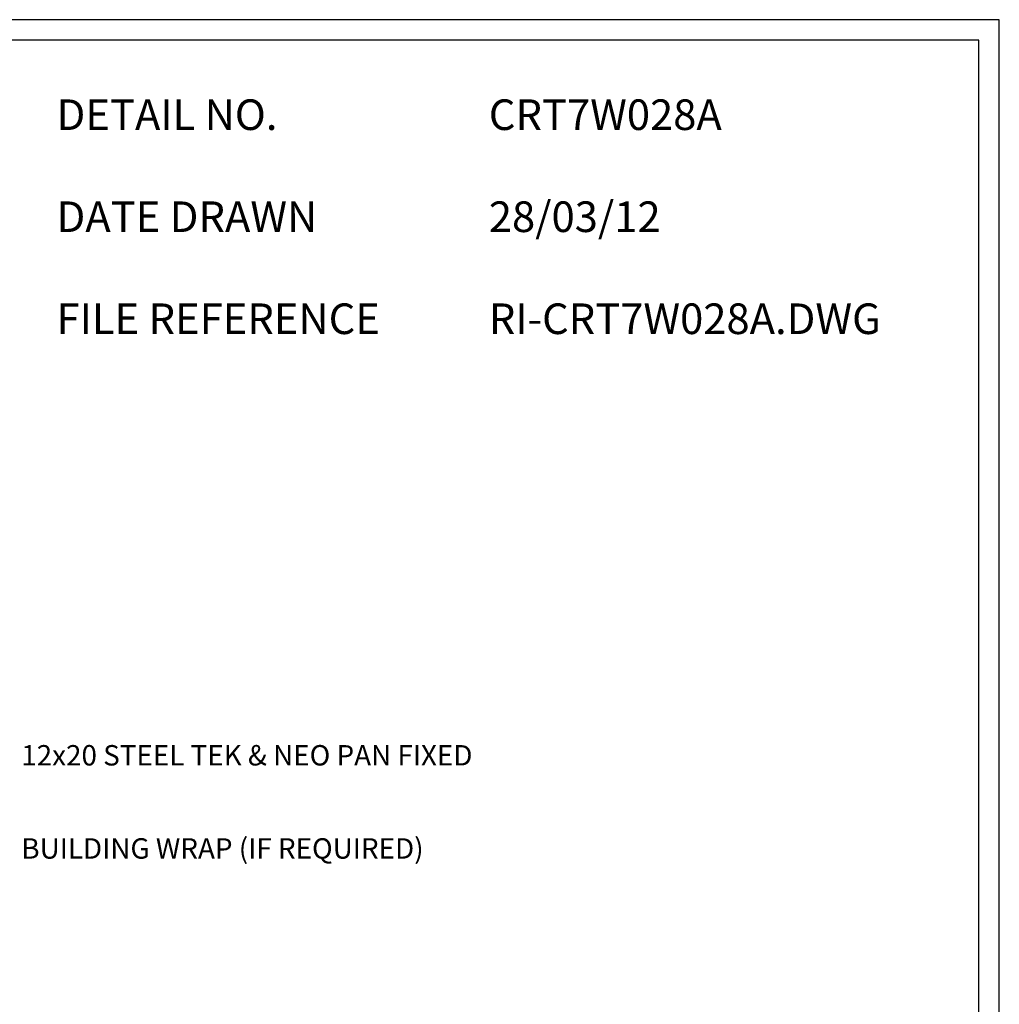
# Model space of a CAD drawing. Units: millimetres. Extents: x 0 to 1326, y -965 to 0.
# Drawn here: x 846 to 1326, y -482 to 0 of the extents above; entities that cross this region are included whole.
import ezdxf

# ---------------------------------------------------------------- set-up
doc = ezdxf.new("R2010")
doc.units = ezdxf.units.MM
doc.header["$LTSCALE"] = 5
doc.header["$MEASUREMENT"] = 0
for name, color, linetype in [('Border', 7, 'Continuous'), ('Text1', 2, 'Continuous'), ('Text2', 7, 'Continuous')]:
    doc.layers.add(name, color=color, linetype=linetype)
doc.styles.add('STYLUS', font='stylu.ttf')

msp = doc.modelspace()

# ---------------------------------------------------------------- linework, layer by layer
at = {"layer": 'Border'}
msp.add_lwpolyline([(10, -955), (1315.5, -955), (1315.5, -10), (10, -10)], close=True, dxfattribs=at)
at = {"layer": 'Defpoints'}
msp.add_lwpolyline([(0, -965), (1325.5, -965), (1325.5, 0), (0, 0)], close=True, dxfattribs=at)

# ---------------------------------------------------------------- texts
at = {"layer": 'Text1', "char_height": 15, "attachment_point": 1, "style": 'STYLUS'}
for s, insert, width in [('DETAIL NO.', (863.64, -39.05), 128.045), ('CRT7W028A', (1075.39, -39.05), 50.8596), ('DATE DRAWN', (863.64, -89.05), 143.9362), ('28/03/12', (1075.39, -89.05), 12.2669), ('FILE REFERENCE', (863.64, -139.05), 177.9885), ('RI-CRT7W028A.DWG', (1075.39, -139.05), 175.7154)]:
    msp.add_mtext(s, dxfattribs=dict(at, insert=insert, width=width))
at = {"layer": 'Text2', "char_height": 10, "attachment_point": 4, "style": 'STYLUS'}
for s, insert in [('12x20 STEEL TEK & NEO PAN FIXED', (846.32, -361.77)), ('BUILDING WRAP (IF REQUIRED)', (846.36, -407.42))]:
    msp.add_mtext(s, dxfattribs=dict(at, insert=insert))

doc.saveas('drawing.dxf')
